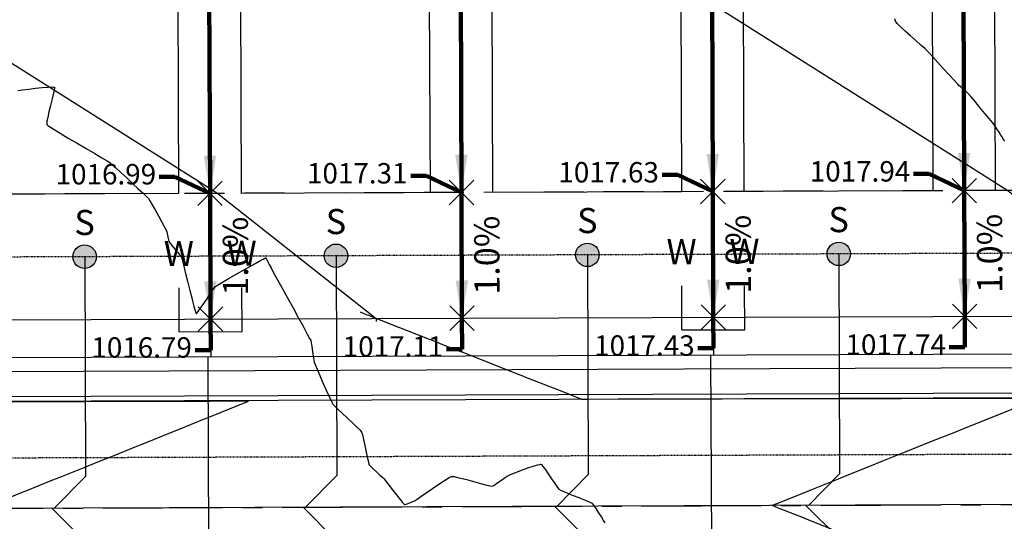
# Model space of a CAD drawing. Units: feet. Extents: x 2028816 to 2049565, y 13727278 to 13744297.
# Drawn here: x 2034236 to 2034393, y 13735150 to 13735229 of the extents above; entities that cross this region are included whole.
import ezdxf
from ezdxf.enums import TextEntityAlignment as Align

# ---------------------------------------------------------------- set-up
doc = ezdxf.new("R2010")
doc.units = ezdxf.units.FT
doc.header["$MEASUREMENT"] = 0
for name, pattern in [('CENTER2', [28.575, 19.05, -3.175, 3.175, -3.175]), ('HIDDEN', [9.525, 6.35, -3.175]), ('HIDDEN2', [0.1875, 0.125, -0.0625])]:
    doc.linetypes.add(name, pattern=pattern)
for name, color, linetype in [('C-TOPO-ANNO', 21, 'Continuous'), ('CP-ANNO-MARK', 51, 'Continuous'), ('CP-BLDG-SBCK U8', 1, 'HIDDEN'), ('CP-ELEC-ESMT U8', 3, 'HIDDEN2'), ('CP-HOUS-PAD 40 U8', 4, 'Continuous'), ('CP-LOT-LINE U8', 2, 'Continuous'), ('CP-ROAD-CNTR U8', 1, 'CENTER2'), ('CP-ROAD-CURB BACK U8', 1, 'Continuous'), ('CP-ROAD-CURB FACE U8', 4, 'Continuous'), ('CP-ROAD-ROW U8', 3, 'Continuous'), ('CP-ROAD-SWLK U8', 251, 'Continuous'), ('CP-SSWR-LATL U8', 1, 'Continuous'), ('CP-SSWR-PIPE U7', 253, 'Continuous'), ('CP-TOPO-ANNO-SPOT', 51, 'Continuous'), ('CP-TOPO-MINR', 1, 'Continuous'), ('CP-WATR-LATL-U8', 2, 'Continuous'), ('CP-WATR-PIPE U8', 150, 'Continuous'), ('CT-SSWR-ESMT-U7', 253, 'HIDDEN2'), ('VE-TOPO-MINR', 253, 'HIDDEN2')]:
    doc.layers.add(name, color=color, linetype=linetype)
doc.styles.add('A_L80', font='Simplex.shx', dxfattribs={"height": 0.08})
doc.styles.add('A_PD-DIMS', font='simplex.shx')
doc.styles.add('SIMPLEX', font='simplex.shx')
doc.dimstyles.new('pd_anot_PD-060', dxfattribs={"dimtxt": 0.06, "dimasz": 0.1, "dimexe": 0.08, "dimexo": 0.08, "dimgap": 0.02, "dimtad": 0, "dimtih": 1, "dimtoh": 1, "dimrnd": 0.01, "dimzin": 0, "dimdsep": 46, "dimtxsty": 'A_PD-DIMS', "dimcen": 0.08, "dimaunit": 1, "dimadec": 4, "dimazin": 0, "dimtfac": 1, "dimtofl": 0, "dimtmove": 0, "dimatfit": 3, "dimfxl": 1, "dimtolj": 1, "dimtzin": 0, "dimarcsym": 0})

# ---------------------------------------------------------------- blocks, each defined once
blk = doc.blocks.new('*U212')
at = {"layer": 'C-TOPO-ANNO', "color": 51, "linetype": 'Continuous', "lineweight": -3, "insert": (2034388.17, 13735242.29), "char_height": 4, "width": 12.3124, "attachment_point": 2, "rotation": 90.2151, "style": 'SIMPLEX', "bg_fill": 3, "box_fill_scale": 1.25, "bg_fill_color": 256, "bg_fill_true_color": 13158600, "bg_fill_transparency": 0}
blk.add_mtext('1.2%', dxfattribs=at)
at = {"layer": 'C-TOPO-ANNO', "color": 51, "linetype": 'Continuous', "lineweight": -3}
blk.add_leader([(2034386.32, 13735202.28), (2034386.02, 13735282.28)], dimstyle='pd_anot_PD-060', override={"dimscale": 1, "dimasz": 6, "dimclrd": 51, "dimlwd": 65535}, dxfattribs=at)
blk = doc.blocks.new('*U213')
at = {"layer": 'C-TOPO-ANNO', "color": 51, "linetype": 'Continuous', "lineweight": -3, "insert": (2034388.36, 13735192.29), "char_height": 4, "width": 12.3124, "attachment_point": 2, "rotation": 90.2151, "style": 'SIMPLEX', "bg_fill": 3, "box_fill_scale": 1.25, "bg_fill_color": 256, "bg_fill_true_color": 13158600, "bg_fill_transparency": 0}
blk.add_mtext('1.0%', dxfattribs=at)
at = {"layer": 'C-TOPO-ANNO', "color": 51, "linetype": 'Continuous', "lineweight": -3}
blk.add_leader([(2034386.4, 13735182.28), (2034386.32, 13735202.28)], dimstyle='pd_anot_PD-060', override={"dimscale": 1, "dimasz": 6, "dimclrd": 51, "dimlwd": 65535}, dxfattribs=at)
blk = doc.blocks.new('*U216')
at = {"layer": 'CP-ANNO-MARK', "color": 51, "linetype": 'Continuous', "lineweight": -3}
for p, q in [((2034384.38, 13735200.34, 1017.94), (2034388.27, 13735204.23, 1017.94)), ((2034384.38, 13735204.23, 1017.94), (2034388.27, 13735200.34, 1017.94))]:
    blk.add_line(p, q, dxfattribs=at)
at = {"layer": 'CP-TOPO-ANNO-SPOT', "color": 51, "linetype": 'Continuous', "lineweight": -3, "insert": (2034377.74, 13735204.93, 1017.94), "char_height": 3.25, "width": 18.2882, "attachment_point": 6, "style": 'SIMPLEX', "bg_fill": 3, "box_fill_scale": 1.153846, "bg_fill_color": 256, "bg_fill_true_color": 13158600, "bg_fill_transparency": 0}
blk.add_mtext('1017.94 ', dxfattribs=at)
at = {"layer": 'CP-TOPO-ANNO-SPOT', "color": 51, "linetype": 'Continuous', "lineweight": -3}
blk.add_leader([(2034386.32, 13735202.28, 1017.94), (2034380.74, 13735204.93, 1017.94), (2034378.24, 13735204.93, 1017.94)], dimstyle='pd_anot_PD-060', override={"dimscale": 1, "dimasz": 2.5, "dimclrd": 256, "dimldrblk": 'None', "dimlwd": 65535}, dxfattribs=at)
blk = doc.blocks.new('*U217')
at = {"layer": 'CP-ANNO-MARK', "color": 51, "linetype": 'Continuous', "lineweight": -3}
for p, q in [((2034384.45, 13735180.34, 1017.74), (2034388.34, 13735184.23, 1017.74)), ((2034384.45, 13735184.23, 1017.74), (2034388.34, 13735180.34, 1017.74))]:
    blk.add_line(p, q, dxfattribs=at)
at = {"layer": 'CP-TOPO-ANNO-SPOT', "color": 51, "linetype": 'Continuous', "lineweight": -3, "insert": (2034383.43, 13735177.35, 1017.74), "char_height": 3.25, "width": 18.2882, "attachment_point": 6, "style": 'SIMPLEX', "bg_fill": 3, "box_fill_scale": 1.153846, "bg_fill_color": 256, "bg_fill_true_color": 13158600, "bg_fill_transparency": 0}
blk.add_mtext('1017.74 ', dxfattribs=at)
at = {"layer": 'CP-TOPO-ANNO-SPOT', "color": 51, "linetype": 'Continuous', "lineweight": -3}
blk.add_leader([(2034386.4, 13735182.28, 1017.74), (2034386.43, 13735177.35, 1017.74), (2034383.93, 13735177.35, 1017.74)], dimstyle='pd_anot_PD-060', override={"dimscale": 1, "dimasz": 2.5, "dimclrd": 256, "dimldrblk": 'None', "dimlwd": 65535}, dxfattribs=at)
blk = doc.blocks.new('*U219')
at = {"layer": 'C-TOPO-ANNO', "color": 51, "linetype": 'Continuous', "lineweight": -3, "insert": (2034348.17, 13735242.14), "char_height": 4, "width": 12.3124, "attachment_point": 2, "rotation": 90.2151, "style": 'SIMPLEX', "bg_fill": 3, "box_fill_scale": 1.25, "bg_fill_color": 256, "bg_fill_true_color": 13158600, "bg_fill_transparency": 0}
blk.add_mtext('1.2%', dxfattribs=at)
at = {"layer": 'C-TOPO-ANNO', "color": 51, "linetype": 'Continuous', "lineweight": -3}
blk.add_leader([(2034346.32, 13735202.13), (2034346.02, 13735282.13)], dimstyle='pd_anot_PD-060', override={"dimscale": 1, "dimasz": 6, "dimclrd": 51, "dimlwd": 65535}, dxfattribs=at)
blk = doc.blocks.new('*U220')
at = {"layer": 'C-TOPO-ANNO', "color": 51, "linetype": 'Continuous', "lineweight": -3, "insert": (2034348.36, 13735192.14), "char_height": 4, "width": 12.3124, "attachment_point": 2, "rotation": 90.2151, "style": 'SIMPLEX', "bg_fill": 3, "box_fill_scale": 1.25, "bg_fill_color": 256, "bg_fill_true_color": 13158600, "bg_fill_transparency": 0}
blk.add_mtext('1.0%', dxfattribs=at)
at = {"layer": 'C-TOPO-ANNO', "color": 51, "linetype": 'Continuous', "lineweight": -3}
blk.add_leader([(2034346.4, 13735182.13), (2034346.32, 13735202.13)], dimstyle='pd_anot_PD-060', override={"dimscale": 1, "dimasz": 6, "dimclrd": 51, "dimlwd": 65535}, dxfattribs=at)
blk = doc.blocks.new('*U223')
at = {"layer": 'CP-ANNO-MARK', "color": 51, "linetype": 'Continuous', "lineweight": -3}
for p, q in [((2034344.38, 13735200.19, 1017.63), (2034348.27, 13735204.08, 1017.63)), ((2034344.38, 13735204.08, 1017.63), (2034348.27, 13735200.19, 1017.63))]:
    blk.add_line(p, q, dxfattribs=at)
at = {"layer": 'CP-TOPO-ANNO-SPOT', "color": 51, "linetype": 'Continuous', "lineweight": -3, "insert": (2034337.74, 13735204.78, 1017.63), "char_height": 3.25, "width": 18.1319, "attachment_point": 6, "style": 'SIMPLEX', "bg_fill": 3, "box_fill_scale": 1.153846, "bg_fill_color": 256, "bg_fill_true_color": 13158600, "bg_fill_transparency": 0}
blk.add_mtext('1017.63 ', dxfattribs=at)
at = {"layer": 'CP-TOPO-ANNO-SPOT', "color": 51, "linetype": 'Continuous', "lineweight": -3}
blk.add_leader([(2034346.32, 13735202.13, 1017.63), (2034340.74, 13735204.78, 1017.63), (2034338.24, 13735204.78, 1017.63)], dimstyle='pd_anot_PD-060', override={"dimscale": 1, "dimasz": 2.5, "dimclrd": 256, "dimldrblk": 'None', "dimlwd": 65535}, dxfattribs=at)
blk = doc.blocks.new('*U224')
at = {"layer": 'CP-ANNO-MARK', "color": 51, "linetype": 'Continuous', "lineweight": -3}
for p, q in [((2034344.45, 13735180.19, 1017.43), (2034348.34, 13735184.08, 1017.43)), ((2034344.45, 13735184.08, 1017.43), (2034348.34, 13735180.19, 1017.43))]:
    blk.add_line(p, q, dxfattribs=at)
at = {"layer": 'CP-TOPO-ANNO-SPOT', "color": 51, "linetype": 'Continuous', "lineweight": -3, "insert": (2034343.43, 13735177.2, 1017.43), "char_height": 3.25, "width": 18.1319, "attachment_point": 6, "style": 'SIMPLEX', "bg_fill": 3, "box_fill_scale": 1.153846, "bg_fill_color": 256, "bg_fill_true_color": 13158600, "bg_fill_transparency": 0}
blk.add_mtext('1017.43 ', dxfattribs=at)
at = {"layer": 'CP-TOPO-ANNO-SPOT', "color": 51, "linetype": 'Continuous', "lineweight": -3}
blk.add_leader([(2034346.4, 13735182.13, 1017.43), (2034346.43, 13735177.2, 1017.43), (2034343.93, 13735177.2, 1017.43)], dimstyle='pd_anot_PD-060', override={"dimscale": 1, "dimasz": 2.5, "dimclrd": 256, "dimldrblk": 'None', "dimlwd": 65535}, dxfattribs=at)
blk = doc.blocks.new('*U226')
at = {"layer": 'C-TOPO-ANNO', "color": 51, "linetype": 'Continuous', "lineweight": -3, "insert": (2034308.17, 13735241.99), "char_height": 4, "width": 12.3124, "attachment_point": 2, "rotation": 90.2151, "style": 'SIMPLEX', "bg_fill": 3, "box_fill_scale": 1.25, "bg_fill_color": 256, "bg_fill_true_color": 13158600, "bg_fill_transparency": 0}
blk.add_mtext('1.2%', dxfattribs=at)
at = {"layer": 'C-TOPO-ANNO', "color": 51, "linetype": 'Continuous', "lineweight": -3}
blk.add_leader([(2034306.32, 13735201.98), (2034306.02, 13735281.98)], dimstyle='pd_anot_PD-060', override={"dimscale": 1, "dimasz": 6, "dimclrd": 51, "dimlwd": 65535}, dxfattribs=at)
blk = doc.blocks.new('*U227')
at = {"layer": 'C-TOPO-ANNO', "color": 51, "linetype": 'Continuous', "lineweight": -3, "insert": (2034308.36, 13735191.99), "char_height": 4, "width": 12.3124, "attachment_point": 2, "rotation": 90.2151, "style": 'SIMPLEX', "bg_fill": 3, "box_fill_scale": 1.25, "bg_fill_color": 256, "bg_fill_true_color": 13158600, "bg_fill_transparency": 0}
blk.add_mtext('1.0%', dxfattribs=at)
at = {"layer": 'C-TOPO-ANNO', "color": 51, "linetype": 'Continuous', "lineweight": -3}
blk.add_leader([(2034306.4, 13735181.98), (2034306.32, 13735201.98)], dimstyle='pd_anot_PD-060', override={"dimscale": 1, "dimasz": 6, "dimclrd": 51, "dimlwd": 65535}, dxfattribs=at)
blk = doc.blocks.new('*U230')
at = {"layer": 'CP-ANNO-MARK', "color": 51, "linetype": 'Continuous', "lineweight": -3}
for p, q in [((2034304.38, 13735200.04, 1017.31), (2034308.27, 13735203.93, 1017.31)), ((2034304.38, 13735203.93, 1017.31), (2034308.27, 13735200.04, 1017.31))]:
    blk.add_line(p, q, dxfattribs=at)
at = {"layer": 'CP-TOPO-ANNO-SPOT', "color": 51, "linetype": 'Continuous', "lineweight": -3, "insert": (2034297.74, 13735204.62, 1017.31), "char_height": 3.25, "width": 16.7251, "attachment_point": 6, "style": 'SIMPLEX', "bg_fill": 3, "box_fill_scale": 1.153846, "bg_fill_color": 256, "bg_fill_true_color": 13158600, "bg_fill_transparency": 0}
blk.add_mtext('1017.31 ', dxfattribs=at)
at = {"layer": 'CP-TOPO-ANNO-SPOT', "color": 51, "linetype": 'Continuous', "lineweight": -3}
blk.add_leader([(2034306.32, 13735201.98, 1017.31), (2034300.74, 13735204.62, 1017.31), (2034298.24, 13735204.62, 1017.31)], dimstyle='pd_anot_PD-060', override={"dimscale": 1, "dimasz": 2.5, "dimclrd": 256, "dimldrblk": 'None', "dimlwd": 65535}, dxfattribs=at)
blk = doc.blocks.new('*U231')
at = {"layer": 'CP-ANNO-MARK', "color": 51, "linetype": 'Continuous', "lineweight": -3}
for p, q in [((2034304.45, 13735180.04, 1017.11), (2034308.34, 13735183.93, 1017.11)), ((2034304.45, 13735183.93, 1017.11), (2034308.34, 13735180.04, 1017.11))]:
    blk.add_line(p, q, dxfattribs=at)
at = {"layer": 'CP-TOPO-ANNO-SPOT', "color": 51, "linetype": 'Continuous', "lineweight": -3, "insert": (2034303.43, 13735177.05, 1017.11), "char_height": 3.25, "width": 16.0999, "attachment_point": 6, "style": 'SIMPLEX', "bg_fill": 3, "box_fill_scale": 1.153846, "bg_fill_color": 256, "bg_fill_true_color": 13158600, "bg_fill_transparency": 0}
blk.add_mtext('1017.11 ', dxfattribs=at)
at = {"layer": 'CP-TOPO-ANNO-SPOT', "color": 51, "linetype": 'Continuous', "lineweight": -3}
blk.add_leader([(2034306.4, 13735181.98, 1017.11), (2034306.43, 13735177.05, 1017.11), (2034303.93, 13735177.05, 1017.11)], dimstyle='pd_anot_PD-060', override={"dimscale": 1, "dimasz": 2.5, "dimclrd": 256, "dimldrblk": 'None', "dimlwd": 65535}, dxfattribs=at)
blk = doc.blocks.new('*U233')
at = {"layer": 'C-TOPO-ANNO', "color": 51, "linetype": 'Continuous', "lineweight": -3, "insert": (2034268.17, 13735241.84), "char_height": 4, "width": 12.3124, "attachment_point": 2, "rotation": 90.2151, "style": 'SIMPLEX', "bg_fill": 3, "box_fill_scale": 1.25, "bg_fill_color": 256, "bg_fill_true_color": 13158600, "bg_fill_transparency": 0}
blk.add_mtext('1.2%', dxfattribs=at)
at = {"layer": 'C-TOPO-ANNO', "color": 51, "linetype": 'Continuous', "lineweight": -3}
blk.add_leader([(2034266.32, 13735201.83), (2034266.02, 13735281.83)], dimstyle='pd_anot_PD-060', override={"dimscale": 1, "dimasz": 6, "dimclrd": 51, "dimlwd": 65535}, dxfattribs=at)
blk = doc.blocks.new('*U234')
at = {"layer": 'C-TOPO-ANNO', "color": 51, "linetype": 'Continuous', "lineweight": -3, "insert": (2034268.36, 13735191.84), "char_height": 4, "width": 12.3124, "attachment_point": 2, "rotation": 90.2151, "style": 'SIMPLEX', "bg_fill": 3, "box_fill_scale": 1.25, "bg_fill_color": 256, "bg_fill_true_color": 13158600, "bg_fill_transparency": 0}
blk.add_mtext('1.0%', dxfattribs=at)
at = {"layer": 'C-TOPO-ANNO', "color": 51, "linetype": 'Continuous', "lineweight": -3}
blk.add_leader([(2034266.4, 13735181.83), (2034266.32, 13735201.83)], dimstyle='pd_anot_PD-060', override={"dimscale": 1, "dimasz": 6, "dimclrd": 51, "dimlwd": 65535}, dxfattribs=at)
blk = doc.blocks.new('*U237')
at = {"layer": 'CP-ANNO-MARK', "color": 51, "linetype": 'Continuous', "lineweight": -3}
for p, q in [((2034264.38, 13735199.89, 1016.99), (2034268.27, 13735203.78, 1016.99)), ((2034264.38, 13735203.78, 1016.99), (2034268.27, 13735199.89, 1016.99))]:
    blk.add_line(p, q, dxfattribs=at)
at = {"layer": 'CP-TOPO-ANNO-SPOT', "color": 51, "linetype": 'Continuous', "lineweight": -3, "insert": (2034257.74, 13735204.47, 1016.99), "char_height": 3.25, "width": 17.9756, "attachment_point": 6, "style": 'SIMPLEX', "bg_fill": 3, "box_fill_scale": 1.153846, "bg_fill_color": 256, "bg_fill_true_color": 13158600, "bg_fill_transparency": 0}
blk.add_mtext('1016.99 ', dxfattribs=at)
at = {"layer": 'CP-TOPO-ANNO-SPOT', "color": 51, "linetype": 'Continuous', "lineweight": -3}
blk.add_leader([(2034266.32, 13735201.83, 1016.99), (2034260.74, 13735204.47, 1016.99), (2034258.24, 13735204.47, 1016.99)], dimstyle='pd_anot_PD-060', override={"dimscale": 1, "dimasz": 2.5, "dimclrd": 256, "dimldrblk": 'None', "dimlwd": 65535}, dxfattribs=at)
blk = doc.blocks.new('*U238')
at = {"layer": 'CP-ANNO-MARK', "color": 51, "linetype": 'Continuous', "lineweight": -3}
for p, q in [((2034264.45, 13735179.89, 1016.79), (2034268.34, 13735183.78, 1016.79)), ((2034264.45, 13735183.78, 1016.79), (2034268.34, 13735179.89, 1016.79))]:
    blk.add_line(p, q, dxfattribs=at)
at = {"layer": 'CP-TOPO-ANNO-SPOT', "color": 51, "linetype": 'Continuous', "lineweight": -3, "insert": (2034263.43, 13735176.9, 1016.79), "char_height": 3.25, "width": 17.9756, "attachment_point": 6, "style": 'SIMPLEX', "bg_fill": 3, "box_fill_scale": 1.153846, "bg_fill_color": 256, "bg_fill_true_color": 13158600, "bg_fill_transparency": 0}
blk.add_mtext('1016.79 ', dxfattribs=at)
at = {"layer": 'CP-TOPO-ANNO-SPOT', "color": 51, "linetype": 'Continuous', "lineweight": -3}
blk.add_leader([(2034266.4, 13735181.83, 1016.79), (2034266.43, 13735176.9, 1016.79), (2034263.93, 13735176.9, 1016.79)], dimstyle='pd_anot_PD-060', override={"dimscale": 1, "dimasz": 2.5, "dimclrd": 256, "dimldrblk": 'None', "dimlwd": 65535}, dxfattribs=at)

msp = doc.modelspace()

# ---------------------------------------------------------------- hatches: boundary and pattern name
at = {"layer": 'CP-SSWR-LATL U8'}
h = msp.add_hatch(color=256, dxfattribs=at)
h.dxf.hatch_style = 1
edge = h.paths.add_edge_path()
edge.add_arc((2034246.36, 13735191.76), 1.87, 719.7768, 1079.7768)
h = msp.add_hatch(color=256, dxfattribs=at)
h.dxf.hatch_style = 1
edge = h.paths.add_edge_path()
edge.add_arc((2034286.36, 13735191.91), 1.87, 719.7768, 1079.7768)
h = msp.add_hatch(color=256, dxfattribs=at)
h.dxf.hatch_style = 1
edge = h.paths.add_edge_path()
edge.add_arc((2034326.36, 13735192.06), 1.87, 719.7768, 1079.7768)
h = msp.add_hatch(color=256, dxfattribs=at)
h.dxf.hatch_style = 1
edge = h.paths.add_edge_path()
edge.add_arc((2034366.36, 13735192.21), 1.87, 719.7768, 1079.7768)

# ---------------------------------------------------------------- linework, layer by layer
at = {"layer": 'CP-BLDG-SBCK U8'}
msp.add_line((2034916.32, 13735204.27), (2033813.05, 13735200.13), dxfattribs=at)
at = {"layer": 'CP-ELEC-ESMT U8'}
msp.add_line((2034916.36, 13735194.27), (2033813.09, 13735190.13), dxfattribs=at)
at = {"layer": 'CP-HOUS-PAD 40 U8'}
for p, q in [((2034301.02, 13735281.96), (2034301.32, 13735201.96)), ((2034311.32, 13735202), (2034311.02, 13735282)), ((2034341.02, 13735282.11), (2034341.32, 13735202.11)), ((2034351.32, 13735202.15), (2034351.02, 13735282.15)), ((2034381.02, 13735282.26), (2034381.32, 13735202.26)), ((2034391.32, 13735202.3), (2034391.02, 13735282.3)), ((2034261.02, 13735281.81), (2034261.32, 13735201.81)), ((2034271.32, 13735201.85), (2034271.02, 13735281.85)), ((2034341.32, 13735202.11), (2034311.32, 13735202)), ((2034381.32, 13735202.26), (2034351.32, 13735202.15)), ((2034421.32, 13735202.41), (2034391.32, 13735202.3)), ((2034261.32, 13735201.81), (2034231.32, 13735201.7)), ((2034301.32, 13735201.96), (2034271.32, 13735201.85))]:
    msp.add_line(p, q, dxfattribs=at)
at = {"layer": 'CP-LOT-LINE U8'}
for p, q in [((2034265.95, 13735301.83), (2034266.4, 13735181.83)), ((2034305.95, 13735301.98), (2034306.4, 13735181.98)), ((2034345.95, 13735302.13), (2034346.4, 13735182.13)), ((2034385.95, 13735302.28), (2034386.4, 13735182.28))]:
    msp.add_line(p, q, dxfattribs=at)
at = {"layer": 'CP-ROAD-CNTR U8'}
msp.add_line((2033734.92, 13735149.84), (2034916.51, 13735154.27), dxfattribs=at)
at = {"layer": 'CP-ROAD-CURB BACK U8'}
msp.add_line((2034916.44, 13735172.02), (2033811.17, 13735167.87), dxfattribs=at)
at = {"layer": 'CP-ROAD-CURB FACE U8'}
msp.add_line((2034916.44, 13735171.27), (2033811.18, 13735167.12), dxfattribs=at)
at = {"layer": 'CP-ROAD-ROW U8'}
msp.add_line((2033814.13, 13735180.13), (2034916.39, 13735184.27), dxfattribs=at)
at = {"layer": 'CP-ROAD-SWLK U8'}
msp.add_line((2034916.43, 13735176.02), (2033811.16, 13735171.87), dxfattribs=at)
at = {"layer": 'CP-SSWR-LATL U8'}
for p, q in [((2034246.37, 13735191.76), (2034246.49, 13735156.78)), ((2034286.37, 13735191.91), (2034286.49, 13735156.93)), ((2034326.37, 13735192.06), (2034326.49, 13735157.08)), ((2034366.37, 13735192.21), (2034366.49, 13735157.23)), ((2034246.49, 13735156.78), (2034241.53, 13735151.74)), ((2034286.49, 13735156.93), (2034281.53, 13735151.89)), ((2034326.49, 13735157.08), (2034321.53, 13735152.04)), ((2034366.49, 13735157.23), (2034361.52, 13735152.19)), ((2034326.14, 13735147.04), (2034321.14, 13735152.04)), ((2034366.14, 13735147.19), (2034361.14, 13735152.19)), ((2034246.14, 13735146.74), (2034241.14, 13735151.74)), ((2034286.14, 13735146.89), (2034281.14, 13735151.89))]:
    msp.add_line(p, q, dxfattribs=at)
for centre in [(2034246.36, 13735191.76), (2034286.36, 13735191.91), (2034326.36, 13735192.06), (2034366.36, 13735192.21)]:
    msp.add_circle(centre, 1.87, dxfattribs=at)
at = {"layer": 'CP-SSWR-PIPE U7'}
msp.add_line((2034566.5, 13735152.96), (2034206.12, 13735151.61), dxfattribs=at)
at = {"layer": 'CP-TOPO-MINR', "color": 1, "linetype": 'Continuous', "lineweight": -3}
for points, elevation in [([(2034231.5, 13735152.29), (2034236.32, 13735154.23), (2034237.16, 13735154.56), (2034241.31, 13735156.23), (2034242.82, 13735156.84), (2034246.31, 13735158.24), (2034248.48, 13735159.11), (2034251.3, 13735160.25), (2034254.14, 13735161.39), (2034256.29, 13735162.26), (2034259.79, 13735163.66), (2034261.28, 13735164.26), (2034265.45, 13735165.94), (2034266.28, 13735166.27), (2034271.11, 13735168.22), (2034271.27, 13735168.28), (2034272.45, 13735168.75), (2034271.27, 13735168.75), (2034271.18, 13735168.75), (2034266.27, 13735168.74), (2034265.81, 13735168.74), (2034261.27, 13735168.73), (2034260.44, 13735168.73), (2034256.27, 13735168.72), (2034255.07, 13735168.71), (2034251.27, 13735168.7), (2034249.7, 13735168.7), (2034246.27, 13735168.69), (2034244.33, 13735168.69), (2034241.27, 13735168.68), (2034238.96, 13735168.68), (2034236.27, 13735168.67), (2034233.59, 13735168.66)], 1016), ([(2034365.23, 13735148.43), (2034361.34, 13735149.96), (2034360.75, 13735150.2), (2034356.33, 13735151.93), (2034356.27, 13735151.96), (2034355.74, 13735152.17), (2034356.33, 13735152.41), (2034356.41, 13735152.44), (2034361.32, 13735154.41), (2034362.07, 13735154.71), (2034366.31, 13735156.42), (2034367.72, 13735156.99), (2034371.31, 13735158.43), (2034373.38, 13735159.26), (2034376.3, 13735160.44), (2034379.04, 13735161.54), (2034381.29, 13735162.44), (2034384.7, 13735163.81), (2034386.28, 13735164.45), (2034390.36, 13735166.09), (2034391.28, 13735166.46), (2034396.02, 13735168.36)], 1017)]:
    msp.add_lwpolyline(points, dxfattribs=dict(at, elevation=elevation))
at = {"layer": 'CP-WATR-LATL-U8'}
for p, q in [((2034261.41, 13735179.81), (2034261.38, 13735186.81)), ((2034271.41, 13735179.85), (2034271.38, 13735186.85)), ((2034341.41, 13735180.11), (2034341.38, 13735187.11)), ((2034351.41, 13735180.15), (2034351.38, 13735187.15)), ((2034341.41, 13735180.11), (2034351.41, 13735180.15)), ((2034346.41, 13735180.13), (2034346.42, 13735176.13)), ((2034261.41, 13735179.81), (2034271.41, 13735179.85)), ((2034266.41, 13735179.83), (2034266.42, 13735175.83)), ((2034266.22, 13735123.83), (2034266.02, 13735175.83)), ((2034346.22, 13735124.13), (2034346.02, 13735176.13))]:
    msp.add_line(p, q, dxfattribs=at)
at = {"layer": 'CP-WATR-PIPE U8'}
msp.add_line((2033709.15, 13735173.74), (2034906.42, 13735178.23), dxfattribs=at)
at = {"layer": 'CT-SSWR-ESMT-U7'}
msp.add_line((2034896.48, 13735162.2), (2033951.48, 13735158.65), dxfattribs=at)
at = {"layer": 'VE-TOPO-MINR', "color": 39, "linetype": 'Continuous', "lineweight": -3}
for points, elevation in [([(2034392.78, 13735210.17), (2034392.49, 13735210.6), (2034392.34, 13735210.83), (2034392.17, 13735211.09), (2034391.87, 13735211.57), (2034391.51, 13735212.13), (2034391.2, 13735212.61), (2034391.03, 13735212.87), (2034390.81, 13735213.14), (2034390.3, 13735213.75), (2034389.61, 13735214.57), (2034388.83, 13735215.51), (2034388.04, 13735216.44), (2034387.35, 13735217.25), (2034386.86, 13735217.84), (2034386.65, 13735218.08), (2034386.44, 13735218.25), (2034386.07, 13735218.55), (2034385.7, 13735218.84), (2034385.49, 13735219.01), (2034385.26, 13735219.26), (2034384.71, 13735219.86), (2034383.94, 13735220.71), (2034383.05, 13735221.68), (2034382.14, 13735222.67), (2034381.32, 13735223.56), (2034380.69, 13735224.24), (2034380.36, 13735224.6), (2034380.03, 13735224.9), (2034379.43, 13735225.43), (2034378.66, 13735226.12), (2034377.8, 13735226.89), (2034376.95, 13735227.66), (2034376.2, 13735228.36), (2034375.64, 13735228.9), (2034375.37, 13735229.23), (2034375.26, 13735229.63)], 1018), ([(2034235.74, 13735218.22), (2034236.49, 13735218.33), (2034237.47, 13735218.45), (2034238.55, 13735218.58), (2034239.62, 13735218.69), (2034240.55, 13735218.76), (2034241.12, 13735218.78), (2034241.4, 13735218.77), (2034241.51, 13735218.75), (2034241.54, 13735218.73), (2034241.55, 13735218.7), (2034241.55, 13735218.6), (2034241.52, 13735218.32), (2034241.41, 13735217.77), (2034241.2, 13735216.87), (2034240.95, 13735215.85), (2034240.69, 13735214.82), (2034240.48, 13735213.9), (2034240.36, 13735213.32), (2034240.32, 13735213.01), (2034240.32, 13735212.88), (2034240.33, 13735212.84), (2034240.35, 13735212.81), (2034240.46, 13735212.72), (2034240.76, 13735212.5), (2034241.38, 13735212.1), (2034242.46, 13735211.43), (2034243.76, 13735210.65), (2034245.18, 13735209.81), (2034246.62, 13735208.97), (2034247.96, 13735208.18), (2034249.09, 13735207.51), (2034249.93, 13735207.01), (2034250.35, 13735206.74), (2034250.7, 13735206.44), (2034251.33, 13735205.89), (2034252.14, 13735205.15), (2034253.06, 13735204.31), (2034254, 13735203.43), (2034254.9, 13735202.59), (2034255.67, 13735201.86), (2034256.24, 13735201.31), (2034256.52, 13735201.02), (2034256.74, 13735200.68), (2034257.11, 13735200.04), (2034257.58, 13735199.2), (2034258.09, 13735198.27), (2034258.59, 13735197.35), (2034259.02, 13735196.55), (2034259.33, 13735195.97), (2034259.46, 13735195.73), (2034259.52, 13735195.44), (2034259.61, 13735194.94), (2034259.7, 13735194.44), (2034259.77, 13735194.16), (2034259.92, 13735193.95), (2034260.28, 13735193.52), (2034260.73, 13735192.98), (2034261.19, 13735192.42), (2034261.56, 13735191.96), (2034261.75, 13735191.71), (2034261.86, 13735191.33), (2034262.08, 13735190.48), (2034262.38, 13735189.28), (2034262.73, 13735187.87), (2034263.09, 13735186.41), (2034263.45, 13735185.02), (2034263.76, 13735183.85), (2034263.96, 13735183.16), (2034264.07, 13735182.84), (2034264.12, 13735182.74), (2034264.13, 13735182.73), (2034264.16, 13735182.73), (2034264.24, 13735182.8), (2034264.42, 13735183.02), (2034264.77, 13735183.5), (2034265.31, 13735184.3), (2034265.89, 13735185.18), (2034266.45, 13735186.01), (2034266.89, 13735186.67), (2034267.16, 13735187), (2034267.52, 13735187.24), (2034268.29, 13735187.71), (2034269.36, 13735188.33), (2034270.6, 13735189.05), (2034271.9, 13735189.79), (2034273.12, 13735190.48), (2034274.15, 13735191.05), (2034274.76, 13735191.39), (2034275.05, 13735191.54), (2034275.14, 13735191.58), (2034275.16, 13735191.59), (2034275.18, 13735191.57), (2034275.23, 13735191.51), (2034275.34, 13735191.31), (2034275.52, 13735190.96), (2034275.74, 13735190.52), (2034275.87, 13735190.27), (2034276.03, 13735189.98), (2034276.44, 13735189.22), (2034277.06, 13735188.11), (2034277.81, 13735186.74), (2034278.65, 13735185.21), (2034279.52, 13735183.62), (2034280.36, 13735182.09), (2034281.12, 13735180.7), (2034281.74, 13735179.56), (2034282.16, 13735178.77), (2034282.33, 13735178.43), (2034282.4, 13735178.09), (2034282.5, 13735177.47), (2034282.62, 13735176.7), (2034282.73, 13735175.94), (2034282.83, 13735175.31), (2034282.89, 13735174.97), (2034283.03, 13735174.62), (2034283.35, 13735173.87), (2034283.78, 13735172.86), (2034284.29, 13735171.7), (2034284.8, 13735170.54), (2034285.27, 13735169.5), (2034285.64, 13735168.72), (2034285.85, 13735168.31), (2034286.13, 13735168.01), (2034286.67, 13735167.48), (2034287.38, 13735166.81), (2034288.17, 13735166.06), (2034288.96, 13735165.32), (2034289.66, 13735164.65), (2034290.18, 13735164.14), (2034290.42, 13735163.85), (2034290.56, 13735163.45), (2034290.74, 13735162.69), (2034290.96, 13735161.71), (2034291.18, 13735160.67), (2034291.39, 13735159.71), (2034291.55, 13735158.99), (2034291.65, 13735158.64), (2034291.87, 13735158.41), (2034292.29, 13735158), (2034292.82, 13735157.51), (2034293.36, 13735157.02), (2034293.79, 13735156.62), (2034294.03, 13735156.4), (2034294.26, 13735156.11), (2034294.72, 13735155.5), (2034295.32, 13735154.72), (2034295.97, 13735153.87), (2034296.56, 13735153.11), (2034296.94, 13735152.63), (2034297.13, 13735152.41), (2034297.2, 13735152.33), (2034297.22, 13735152.32), (2034297.24, 13735152.32), (2034297.32, 13735152.33), (2034297.51, 13735152.39), (2034297.85, 13735152.51), (2034298.33, 13735152.7), (2034298.75, 13735152.88), (2034298.98, 13735152.98), (2034299.25, 13735153.16), (2034299.87, 13735153.6), (2034300.73, 13735154.2), (2034301.71, 13735154.88), (2034302.72, 13735155.57), (2034303.63, 13735156.17), (2034304.34, 13735156.61), (2034304.74, 13735156.8), (2034305.16, 13735156.76), (2034305.93, 13735156.59), (2034306.95, 13735156.34), (2034308.07, 13735156.04), (2034309.18, 13735155.74), (2034310.16, 13735155.48), (2034310.87, 13735155.3), (2034311.2, 13735155.24), (2034311.47, 13735155.38), (2034311.95, 13735155.7), (2034312.54, 13735156.1), (2034313.13, 13735156.51), (2034313.62, 13735156.84), (2034313.89, 13735157.01), (2034314.23, 13735157.15), (2034314.95, 13735157.43), (2034315.89, 13735157.77), (2034316.91, 13735158.14), (2034317.87, 13735158.46), (2034318.48, 13735158.64), (2034318.8, 13735158.72), (2034318.94, 13735158.73), (2034318.98, 13735158.73), (2034319.01, 13735158.71), (2034319.1, 13735158.63), (2034319.29, 13735158.4), (2034319.63, 13735157.94), (2034320.13, 13735157.21), (2034320.67, 13735156.4), (2034321.18, 13735155.65), (2034321.58, 13735155.06), (2034321.83, 13735154.77), (2034322.21, 13735154.57), (2034322.97, 13735154.25), (2034323.96, 13735153.84), (2034325.02, 13735153.42), (2034326, 13735153.02), (2034326.74, 13735152.71), (2034327.09, 13735152.54), (2034327.31, 13735152.25), (2034327.69, 13735151.7), (2034328.14, 13735151), (2034328.59, 13735150.3), (2034328.95, 13735149.73), (2034329.16, 13735149.42)], 1017)]:
    msp.add_lwpolyline(points, dxfattribs=dict(at, elevation=elevation))

# ---------------------------------------------------------------- texts
at = {"layer": 'CP-SSWR-LATL U8', "style": 'A_L80'}
for p in [(2034246.36, 13735193.96), (2034286.36, 13735194.11), (2034326.36, 13735194.27), (2034366.35, 13735194.42)]:
    msp.add_text('S', height=4, rotation=0.2151, dxfattribs=at).set_placement(p, align=Align.BOTTOM_CENTER)
at = {"layer": 'CP-WATR-LATL-U8', "style": 'A_L80'}
for p in [(2034261.37, 13735189.02), (2034271.37, 13735189.06), (2034341.37, 13735189.32), (2034351.37, 13735189.36)]:
    msp.add_text('W', height=4, rotation=0.2151, dxfattribs=at).set_placement(p, align=Align.BOTTOM_CENTER)

# ---------------------------------------------------------------- next in the draw order: block references
at = {"layer": 'C-TOPO-ANNO', "color": 21, "linetype": 'Continuous', "lineweight": -3}
for name in ['*U226', '*U219', '*U212', '*U233']:
    msp.add_blockref(name, (0, 0), dxfattribs=at)

# ---------------------------------------------------------------- next in the draw order: block references
for name in ['*U220', '*U213', '*U234', '*U227']:
    msp.add_blockref(name, (0, 0), dxfattribs=at)

# ---------------------------------------------------------------- next in the draw order: block references
for name in ['*U223', '*U216', '*U237', '*U230', '*U238', '*U231', '*U224', '*U217']:
    msp.add_blockref(name, (0, 0), dxfattribs=at)

# ---------------------------------------------------------------- next in the draw order: linework, layer by layer
at = {"layer": 'CP-TOPO-MINR', "color": 1, "linetype": 'Continuous', "lineweight": -3}
for points, elevation in [([(2034353.05, 13735302.16), (2034348.49, 13735300.87), (2034345.96, 13735300.28), (2034322.12, 13735293.97), (2034305.99, 13735290.4), (2034294.71, 13735287.59), (2034267.25, 13735281.84), (2034306.12, 13735257.31), (2034324.25, 13735245.86), (2034346.21, 13735232), (2034357.57, 13735224.83), (2034386.31, 13735206.7), (2034393.26, 13735202.31), (2034405.03, 13735193.02), (2034418.48, 13735182.4), (2034418.48, 13735182), (2034418.48, 13735181.95), (2034418.48, 13735181.94), (2034418.48, 13735181.9)], 1018), ([(2034226.23, 13735227.92), (2034265.75, 13735202.97), (2034266.32, 13735202.61), (2034267.55, 13735201.84), (2034269.63, 13735200.19), (2034292.77, 13735181.93), (2034292.77, 13735181.6), (2034292.77, 13735181.56), (2034292.77, 13735181.55), (2034292.77, 13735181.49), (2034292.77, 13735181.43)], 1017), ([(2034396.13, 13735169.22), (2034391.27, 13735169.21), (2034390.76, 13735169.21), (2034386.27, 13735169.2), (2034385.39, 13735169.2), (2034381.27, 13735169.19), (2034380.02, 13735169.18), (2034376.27, 13735169.17), (2034374.65, 13735169.17), (2034371.27, 13735169.16), (2034369.28, 13735169.16), (2034366.27, 13735169.15), (2034363.91, 13735169.15), (2034361.27, 13735169.14), (2034358.54, 13735169.13), (2034356.27, 13735169.13), (2034353.17, 13735169.12), (2034351.27, 13735169.12), (2034347.8, 13735169.11), (2034346.27, 13735169.1), (2034342.43, 13735169.09), (2034341.27, 13735169.09), (2034337.06, 13735169.08), (2034336.27, 13735169.08), (2034331.69, 13735169.07), (2034331.27, 13735169.07), (2034326.32, 13735169.06), (2034326.27, 13735169.06), (2034325.5, 13735169.05), (2034323.49, 13735169.84), (2034321.26, 13735170.72), (2034321.12, 13735170.78), (2034320.99, 13735170.83), (2034316.31, 13735172.67), (2034316.25, 13735172.69), (2034315.41, 13735173.02), (2034311.36, 13735174.62), (2034311.24, 13735174.66), (2034309.52, 13735175.34), (2034306.42, 13735176.56), (2034306.24, 13735176.63), (2034303.62, 13735177.66), (2034301.47, 13735178.51), (2034301.23, 13735178.6), (2034297.73, 13735179.98), (2034296.52, 13735180.45), (2034296.22, 13735180.57), (2034291.83, 13735182.3), (2034291.58, 13735182.4), (2034291.22, 13735182.54), (2034290.25, 13735182.92)], 1017)]:
    msp.add_lwpolyline(points, dxfattribs=dict(at, elevation=elevation))

doc.saveas('drawing.dxf')
